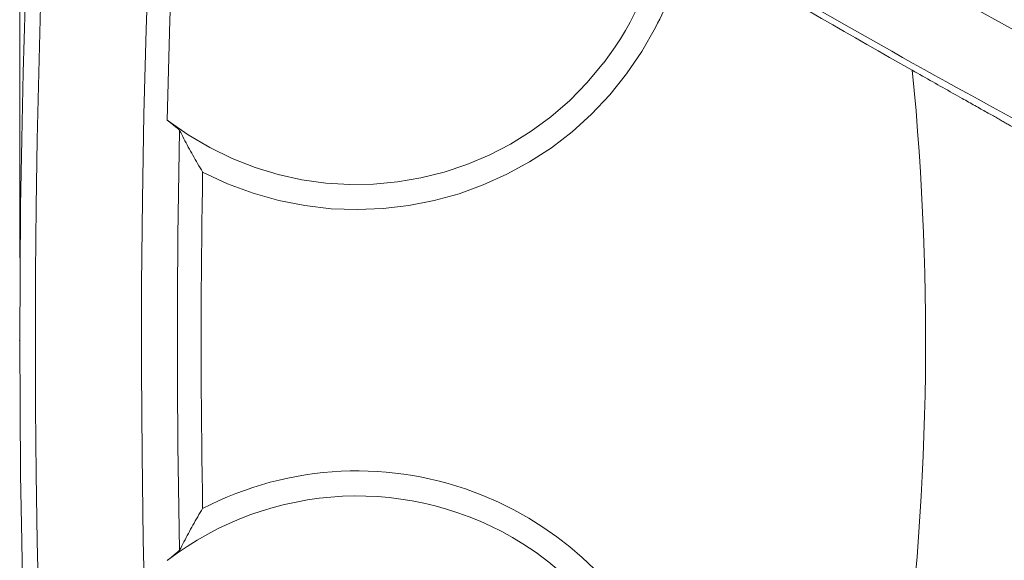
# Model space of a CAD drawing. Units: inches. Extents: x 71.4 to 79, y 49.66 to 59.34.
# Drawn here: x 75.22 to 75.29, y 56.69 to 56.73 of the extents above; entities that cross this region are included whole.
import ezdxf

# ---------------------------------------------------------------- set-up
doc = ezdxf.new("R2010")
doc.units = ezdxf.units.IN
doc.header["$MEASUREMENT"] = 0
doc.layers.add('Color-7-Line_Weight-0', color=7, linetype='Continuous', lineweight=0)
doc.layers.add('Color-7-Line_Weight-5', color=7, linetype='Continuous', lineweight=5)

msp = doc.modelspace()

# ---------------------------------------------------------------- linework, layer by layer
at = {"layer": 'Color-7-Line_Weight-0', "linetype": 'Continuous'}
msp.add_lwpolyline([(75.21892309194912, 56.70554092689758), (75.21893816677655, 56.70554092689758)], close=True, dxfattribs=at)
msp.add_point((75.21892309194912, 56.70554092689758), dxfattribs=at)
at = {"layer": 'Color-7-Line_Weight-5', "linetype": 'Continuous'}
msp.add_line((75.21892309194912, 56.71133422876193), (75.21892309194912, 57.5683600954309), dxfattribs=at)
for points in [[(75.22932974782135, 56.75723113973137), (75.22892771964678, 56.75126648070474), (75.22857488543065, 56.74529964405076), (75.22827126778522, 56.7393309463408), (75.22801688932272, 56.73336070414626), (75.2278117726554, 56.7273892340385), (75.22765594039551, 56.7214168525889), (75.22754941515528, 56.71544387636882), (75.22749221954695, 56.70947062194968), (75.22748437618276, 56.70349740590282), (75.22752590767494, 56.69752454479961), (75.22761683663576, 56.69155235521145), (75.22775718567745, 56.68558115370971), (75.22794697741223, 56.67961125686574), (75.22818623445237, 56.67364298125096), (75.2284749794101, 56.66767664343673), (75.22881323489766, 56.66171255999441), (75.22920102352727, 56.65575104749539), (75.22963836791124, 56.64979242251104), (75.23012529066173, 56.64383700161275), (75.23066181439103, 56.63788510137186)], [(75.23091945689626, 56.75615854291877), (75.23079804960365, 56.75440460102218), (75.23068091739506, 56.75265003214982), (75.23056805958528, 56.75089488084092), (75.23045947548907, 56.7491391916348), (75.23035516442121, 56.74738300907067), (75.23025512569649, 56.74562637768782), (75.23015935862969, 56.74386934202551), (75.23006786253559, 56.742111946623), (75.22998063672897, 56.74035423601955), (75.22989768052463, 56.73859625475443), (75.22981899323732, 56.73683804736689), (75.22974457418182, 56.73507965839621), (75.22967442267291, 56.73332113238164), (75.22960853802542, 56.73156251386244), (75.2295469195541, 56.72980384737789), (75.22948956657369, 56.72804517746724), (75.22943647839901, 56.72628654866975), (75.22938765434485, 56.7245280055247), (75.22934309372597, 56.72276959257134), (75.22930279585715, 56.72101135434892)], [(75.29286786139271, 56.72514002981415), (75.29123224221637, 56.72602876283946), (75.2895990737273, 56.72692135365013), (75.28796833297068, 56.72781782280278), (75.28633999699164, 56.72871819085399), (75.28471404283535, 56.72962247836032), (75.28309044754691, 56.73053070587837), (75.28146918817153, 56.73144289396473), (75.27985024175432, 56.73235906317594), (75.27823358534044, 56.73327923406865), (75.27661919597507, 56.73420342719938), (75.2750070507033, 56.73513166312476), (75.27339712657032, 56.73606396240133), (75.27178940062124, 56.73700034558573), (75.27018384990127, 56.7379408332345), (75.26858045145553, 56.7388854459042), (75.26697918232915, 56.73983420415146), (75.26538001956729, 56.74078712853286), (75.26378294021511, 56.74174423960496), (75.26218792131776, 56.74270555792437), (75.26059493992037, 56.74367110404764)], [(75.25068575335347, 56.7433760028803), (75.25198501704152, 56.7425643175264), (75.25328720490351, 56.74175486872874), (75.25459232893071, 56.74094764552379), (75.25590040111454, 56.74014263694803), (75.2572114334463, 56.73933983203795), (75.25852543791733, 56.73853921983005), (75.25984242651896, 56.7377407893608), (75.26116241124255, 56.73694452966672), (75.26248540407943, 56.73615042978426), (75.26381141702095, 56.73535847874994), (75.26514046205843, 56.73456866560021), (75.26647255118323, 56.73378097937162), (75.26780769638667, 56.73299540910062), (75.26914590966014, 56.73221194382369), (75.27048720299491, 56.73143057257736), (75.27183158838235, 56.73065128439809), (75.27317907781381, 56.72987406832235), (75.27452968328065, 56.72909891338666), (75.27588341677415, 56.7283258086275), (75.27724029028568, 56.72755474308136)], [(75.26362452342173, 56.7275255070524), (75.26377709809137, 56.72781852298282), (75.26392498072096, 56.72811371859627), (75.26406819358013, 56.72841102605598), (75.26420675893854, 56.72871037752525), (75.26434069906581, 56.72901170516735), (75.26447003623156, 56.72931494114556), (75.26459479270542, 56.72962001762314), (75.26471499075704, 56.7299268667634), (75.26483065265604, 56.7302354207296), (75.26494180067206, 56.730545611685), (75.26504845707471, 56.73085737179291), (75.26515064413364, 56.73117063321659), (75.26524838411848, 56.73148532811931), (75.26534169929886, 56.73180138866434), (75.26543061194438, 56.73211874701498), (75.26551514432474, 56.73243733533449), (75.26559531870953, 56.73275708578615), (75.26567115736836, 56.73307793053324), (75.2657426825709, 56.73339980173903), (75.26580991658676, 56.73372263156681)], [(75.2658163119681, 56.7337363359554), (75.26660461083998, 56.73326743721675), (75.26739337326279, 56.73279923260539), (75.26818261054267, 56.73233174473356), (75.26897233398573, 56.73186499621348), (75.26976255489811, 56.73139900965742), (75.2705532845859, 56.73093380767759), (75.27134453435524, 56.73046941288626), (75.27213631551226, 56.73000584789565), (75.27292863936304, 56.72954313531801), (75.27372151721376, 56.72908129776558), (75.27451496037048, 56.7286203578506), (75.27530898013937, 56.72816033818533), (75.27610358782653, 56.72770126138198), (75.27689879473806, 56.72724315005281), (75.27769461218011, 56.72678602681005), (75.2784910514588, 56.72632991426595), (75.27928812388024, 56.72587483503276), (75.28008584075054, 56.72542081172269), (75.28088421337584, 56.72496786694801), (75.28168325306227, 56.72451602332096)], [(75.23178603106726, 56.71736233248388), (75.2335447605349, 56.71654264011259), (75.2353352406726, 56.7158782129821), (75.23714925330115, 56.71536646918562), (75.23897858024132, 56.71500482681633), (75.24081500331391, 56.71479070396746), (75.24265030433966, 56.71472151873216), (75.2444762651394, 56.71479468920366), (75.24628466753387, 56.71500763347512), (75.24806729334387, 56.71535776963974), (75.24981592439018, 56.71584251579073), (75.25152234249357, 56.71645929002127), (75.25317832947482, 56.71720551042452), (75.25477566715473, 56.71807859509374), (75.25630613735407, 56.71907596212206), (75.2577615218936, 56.7201950296027), (75.25913360259415, 56.72143321562886), (75.26041416127643, 56.72278793829372), (75.26159497976127, 56.72425661569046), (75.26266783986944, 56.7258366659123), (75.26362452342173, 56.7275255070524)], [(75.27724029028568, 56.72755474308136), (75.27799081957714, 56.72712635862669), (75.27874245481273, 56.72669907669005), (75.27949518502898, 56.72627286232529), (75.28024899926237, 56.72584768058621), (75.28100388654939, 56.72542349652662), (75.28175983592651, 56.72500027520032), (75.28251683643025, 56.72457798166113), (75.28327487709706, 56.72415658096286), (75.28403394696348, 56.72373603815931), (75.28479403506597, 56.72331631830429), (75.285555130441, 56.72289738645163), (75.28631722212509, 56.72247920765511), (75.28708029915471, 56.72206174696854), (75.28784435056637, 56.72164496944576), (75.28860936539654, 56.72122884014055), (75.2893753326817, 56.72081332410674), (75.29014224145838, 56.72039838639812), (75.29091008076304, 56.71998399206851), (75.29167883963216, 56.71957010617172), (75.29244850710226, 56.71915669376154)], [(75.22929959816649, 56.72101135434892), (75.23076861446134, 56.71997728285668), (75.23229192446026, 56.71907917260348), (75.23386162449972, 56.71831603687339), (75.23546981091624, 56.71768688895043), (75.23710858004628, 56.71719074211859), (75.23877002822641, 56.7168266096619), (75.24044625179305, 56.71659350486441), (75.24212934708275, 56.71649044101012), (75.24381141043197, 56.71651643138306), (75.24548453817725, 56.71667048926724), (75.24714082665506, 56.71695162794671), (75.24877237220191, 56.71735886070545), (75.25037127115428, 56.71789120082751), (75.25192961984868, 56.71854766159694), (75.25343951462162, 56.7193272562977), (75.25489305180959, 56.72022899821385), (75.25628232774905, 56.72125190062943), (75.25759943877658, 56.7223949768284), (75.2588364812286, 56.72365724009486), (75.25998555144164, 56.72503770371277)], [(75.28168142581046, 56.72451236881733), (75.28186322583105, 56.72441126240654), (75.28204473737426, 56.72430999154309), (75.28222590493732, 56.72420862474891), (75.28240667301745, 56.72410723054596), (75.28258698611188, 56.72400587745619), (75.28276678871784, 56.72390463400151), (75.28294602533255, 56.72380356870388), (75.28312464045322, 56.72370275008526), (75.28330257857714, 56.72360224666756), (75.28347978420145, 56.72350212697275), (75.28365620182342, 56.72340245952275), (75.28383177594027, 56.72330331283953), (75.28400645104925, 56.72320475544502), (75.28418017164755, 56.72310685586116), (75.28435288223244, 56.72300968260989), (75.28452452730107, 56.72291330421317), (75.28469505135075, 56.7228177891929), (75.28486439887865, 56.72272320607109), (75.28503251438204, 56.72262962336963), (75.28519934235811, 56.72253710961048)], [(75.28519934235811, 56.72253710961048), (75.28531339370593, 56.72247211323576), (75.28542654741632, 56.72240760405204), (75.28553880348925, 56.72234360330116), (75.28565016192474, 56.72228013222488), (75.28576062272276, 56.72221721206505), (75.28587018588334, 56.72215486406342), (75.28597885140645, 56.72209310946181), (75.28608661929213, 56.72203196950204), (75.28619348954035, 56.7219714654259), (75.2862994621511, 56.72191161847518), (75.28640453712441, 56.72185244989171), (75.28650871446028, 56.72179398091725), (75.2866119941587, 56.72173623279366), (75.28671437621966, 56.7216792267627), (75.28681586064317, 56.72162298406618), (75.28691644742923, 56.72156752594592), (75.28701613657783, 56.7215128736437), (75.28711492808898, 56.72145904840134), (75.28721282196268, 56.72140607146061), (75.28730981819893, 56.72135396406335)], [(75.2295691178085, 56.72080030676485), (75.22955562229764, 56.72081143826868), (75.22954213295378, 56.72082237174408), (75.22952864909165, 56.72083312843288), (75.22951517002605, 56.72084372957686), (75.22950169507179, 56.72085419641784), (75.22948822354361, 56.72086455019761), (75.22947475475631, 56.72087481215797), (75.22946128802467, 56.72088500354076), (75.22944782266349, 56.72089514558773), (75.22943435798749, 56.72090525954069), (75.22942089331151, 56.72091536664147), (75.2294074279503, 56.72092548813186), (75.22939396121868, 56.72093564525366), (75.22938049243137, 56.72094585924867), (75.2293670209032, 56.72095615135868), (75.22935354594894, 56.72096654282553), (75.22934006688335, 56.72097705489099), (75.22932658302122, 56.72098770879688), (75.22931309367733, 56.72099852578499), (75.22929959816649, 56.72100952709712)], [(75.22997339727151, 56.72047140143901), (75.22995741452834, 56.72048494994015), (75.22994098639253, 56.72049874169421), (75.22992411286408, 56.72051278697946), (75.22990679394302, 56.72052709607417), (75.22988902962935, 56.72054167925668), (75.22987081992302, 56.72055654680523), (75.22985216482407, 56.72057170899814), (75.2298330643325, 56.7205871761137), (75.22981351844827, 56.72060295843019), (75.22979352717142, 56.72061906622593), (75.22977309050196, 56.72063550977915), (75.22975220843989, 56.72065229936821), (75.22973088098517, 56.72066944527138), (75.22970910813781, 56.72068695776693), (75.22968688989783, 56.72070484713317), (75.22966422626521, 56.72072312364839), (75.22964111723999, 56.72074179759087), (75.22961756282211, 56.72076087923892), (75.2295935630116, 56.72078037887081), (75.2295691178085, 56.72080030676485)], [(75.28730981819893, 56.72135396406335), (75.28739225711973, 56.72130507559855), (75.28747334033386, 56.72125708956774), (75.28755306886922, 56.72121001761966), (75.28763144375355, 56.72116387140303), (75.28770846601476, 56.72111866256655), (75.28778413668064, 56.72107440275901), (75.28785845677903, 56.7210311036291), (75.28793142733775, 56.72098877682555), (75.28800304938464, 56.72094743399711), (75.28807332394751, 56.72090708679251), (75.2881422520542, 56.72086774686044), (75.28820983473257, 56.72082942584969), (75.2882760730104, 56.72079213540895), (75.28834096791554, 56.72075588718696), (75.28840452047582, 56.72072069283247), (75.28846673171907, 56.72068656399417), (75.28852760267311, 56.72065351232081), (75.2885871343658, 56.72062154946112), (75.28864532782492, 56.72059068706384), (75.28870218407832, 56.7205609367777)], [(75.23016799958931, 56.72029141713569), (75.2301611043975, 56.7202982486592), (75.23015397862936, 56.72030531247209), (75.23014661097875, 56.72031260788913), (75.23013899013957, 56.72032013422513), (75.2301311048057, 56.72032789079487), (75.23012294367098, 56.72033587691312), (75.23011449542932, 56.72034409189465), (75.23010574877462, 56.72035253505424), (75.23009669240075, 56.72036120570669), (75.23008731500155, 56.72037010316677), (75.23007760527094, 56.72037922674927), (75.2300675519028, 56.72038857576894), (75.23005714359097, 56.72039814954061), (75.23004636902937, 56.72040794737901), (75.23003521691186, 56.72041796859896), (75.23002367593233, 56.72042821251522), (75.23001173478463, 56.72043867844257), (75.22999938216269, 56.7204493656958), (75.22998660676036, 56.72046027358968), (75.22997339727151, 56.72047140143901)], [(75.23016799958931, 56.72029141713569), (75.23013812059611, 56.71881627206697), (75.23011138676009, 56.717341126313), (75.23008779808126, 56.71586599289299), (75.2300673545596, 56.71439088482612), (75.23005005619513, 56.71291581513152), (75.2300359029878, 56.71144079682837), (75.23002489493769, 56.70996584293587), (75.23001703204473, 56.70849096647315), (75.230012314309, 56.7070161804594), (75.2300107417304, 56.70554149791377), (75.230012314309, 56.70406693185546), (75.23001703204473, 56.70259249530361), (75.23002489493769, 56.7011182012774), (75.2300359029878, 56.69964406279601), (75.23005005619513, 56.69817009287861), (75.2300673545596, 56.69669630454433), (75.23008779808126, 56.69522271081239), (75.23011138676009, 56.69374932470193), (75.23013812059611, 56.69227615923212), (75.23016799958931, 56.69080322742214)], [(75.23016799958931, 56.72029141713569), (75.23024230352793, 56.72014546539735), (75.23031709328713, 56.719999513659), (75.23039240244266, 56.71985356192066), (75.23046826457026, 56.71970761018232), (75.2305447132457, 56.71956165844398), (75.23062178204472, 56.71941570670564), (75.23069950454308, 56.7192697549673), (75.23077791431653, 56.71912380322896), (75.2308570449408, 56.71897785149061), (75.23093692999169, 56.71883189975227), (75.23101760304492, 56.71868594801393), (75.23109909767624, 56.71853999627559), (75.23118144746138, 56.71839404453725), (75.23126468597616, 56.71824809279891), (75.23134884679625, 56.71810214106057), (75.23143396349748, 56.71795618932222), (75.23152006965555, 56.71781023758388), (75.23160719884622, 56.71766428584554), (75.23169538464525, 56.71751833410718), (75.2317846606284, 56.71737238236884)], [(75.23178603106726, 56.71736233248388), (75.23176682779277, 56.71617918373907), (75.2317496459156, 56.71499645434854), (75.23173448543574, 56.7138140977174), (75.23172134635318, 56.71263206725067), (75.23171022866796, 56.71145031635351), (75.23170113238004, 56.71026879843091), (75.23169405748943, 56.70908746688804), (75.23168900399615, 56.70790627512989), (75.23168597190016, 56.70672517656163), (75.23168496120151, 56.70554412458824), (75.23168597190016, 56.70436307261488), (75.23168900399615, 56.7031819740466), (75.23169405748943, 56.70200078228847), (75.23170113238004, 56.70081945074558), (75.23171022866796, 56.699637932823), (75.23172134635318, 56.69845618192582), (75.23173448543574, 56.69727415145911), (75.2317496459156, 56.69609179482795), (75.23176682779277, 56.69490906543744), (75.23178603106726, 56.69372591669261)], [(75.23178603106726, 56.69373231207395), (75.23169879583888, 56.693586254355), (75.23161223246815, 56.69343999929285), (75.23152634129768, 56.69329356881454), (75.23144112267008, 56.69314698484707), (75.23135657692792, 56.69300026931747), (75.2312727044139, 56.69285344415275), (75.23118950547058, 56.69270653127996), (75.23110698044054, 56.69255955262611), (75.23102512966643, 56.69241253011821), (75.23094395349084, 56.69226548568328), (75.2308634522564, 56.69211844124835), (75.2307836263057, 56.69197141874047), (75.23070447598136, 56.69182444008659), (75.23062600162598, 56.69167752721381), (75.23054820358217, 56.6915307020491), (75.23047108219257, 56.6913839865195), (75.23039463779975, 56.69123740255203), (75.23031887074633, 56.6910909720737), (75.23024378137492, 56.69094471701157), (75.23016937002816, 56.69079865929262)], [(75.22988340511986, 56.69055472117596), (75.22986726894463, 56.69053884955252), (75.22985027384685, 56.69052274701016), (75.22983246539361, 56.69050640190009), (75.22981388915198, 56.69048980257364), (75.22979459068911, 56.69047293738203), (75.22977461557201, 56.69045579467657), (75.22975400936784, 56.6904383628085), (75.22973281764368, 56.69042063012912), (75.22971108596658, 56.69040258498966), (75.22968885990367, 56.69038421574141), (75.22966618502205, 56.69036551073564), (75.22964310688882, 56.69034645832363), (75.22961967107099, 56.69032704685664), (75.22959592313575, 56.69030726468591), (75.22957190865012, 56.69028710016278), (75.22954767318124, 56.69026654163846), (75.22952326229621, 56.69024557746423), (75.22949872156208, 56.69022419599137), (75.22947409654596, 56.69020238557115), (75.22944943281492, 56.69018013455486)], [(75.23016799958931, 56.69079409116309), (75.2301544989393, 56.69078063847846), (75.23014098732578, 56.6907674078049), (75.23012745378526, 56.69075438817894), (75.2301138873542, 56.69074156863706), (75.23010027706907, 56.69072893821573), (75.23008661196643, 56.69071648595146), (75.2300728810827, 56.69070420088073), (75.2300590734544, 56.69069207204002), (75.230045178118, 56.69068008846583), (75.23003118411002, 56.69066823919465), (75.23001708046692, 56.69065651326298), (75.23000285622521, 56.69064489970729), (75.22998850042134, 56.69063338756406), (75.22997400209186, 56.69062196586982), (75.22995935027323, 56.69061062366102), (75.22994453400193, 56.69059934997417), (75.22992954231444, 56.69058813384574), (75.22991436424729, 56.69057696431224), (75.22989898883692, 56.69056583041014), (75.22988340511986, 56.69055472117596)], [(75.22944943281492, 56.69018013455486), (75.22944265062723, 56.69017771481663), (75.22943586364298, 56.69017486476064), (75.22942906021348, 56.69017162001823), (75.22942222868997, 56.69016801622085), (75.22941535742375, 56.69016408899989), (75.22940843476606, 56.69015987398679), (75.22940144906818, 56.69015540681291), (75.2293943886814, 56.69015072310972), (75.22938724195696, 56.69014585850859), (75.22937999724613, 56.69014084864094), (75.2293726429002, 56.69013572913818), (75.22936516727044, 56.69013053563172), (75.2293575587081, 56.69012530375298), (75.22934980556448, 56.69012006913334), (75.2293418961908, 56.69011486740425), (75.2293338189384, 56.69010973419712), (75.22932556215846, 56.69010470514331), (75.22931711420233, 56.69009981587428), (75.22930846342125, 56.69009510202142), (75.22929959816649, 56.69009059921615)]]:
    msp.add_lwpolyline(points, dxfattribs=at)
for points in [[(75.23178473716196, 56.69372120084327, -0.2188649639112437), (75.25148334925409, 56.69464959368295, -0.4139190911303819), (75.26455139817642, 56.66387410335504)], [(75.22930094641926, 56.69007052833698, -0.3134960251557206), (75.25429914981252, 56.69125365451296, -0.4138638228434198), (75.2611550022156, 56.66106104365826)]]:
    msp.add_lwpolyline(points, format="xyb", dxfattribs=at)
for centre, radius in [((75.94828024507592, 56.70554092689758), 0.7293495015098408), ((75.94826242937076, 56.70554092689758), 0.7282380755962661)]:
    msp.add_circle(centre, radius, dxfattribs=at)
for centre, radius, start, end in [((75.24256808349183, 56.73839888738671), 0.02195228544872598, 322.5076813291887, 351.0322352619594), ((75.09117438580095, 56.70556648260847), 0.1914512583609857, 338.3802697922743, 5.67897180804058), ((75.09113184564171, 56.70556551710104), 0.1987866436927443, 338.3860061474434, 4.20710923024314)]:
    msp.add_arc(centre, radius, start, end, dxfattribs=at)

doc.saveas('drawing.dxf')
